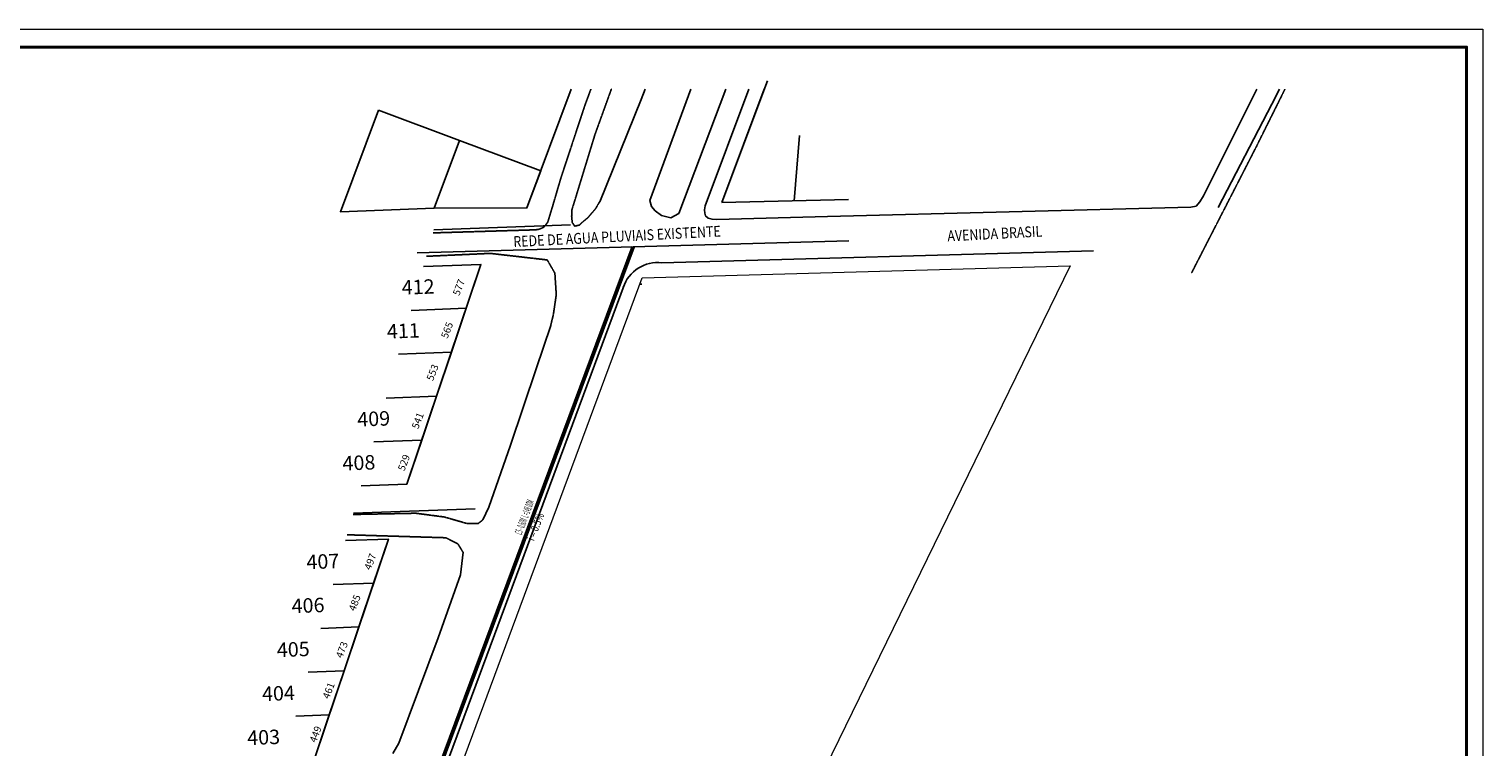
# Model space of a CAD drawing. Units: inches. Extents: x -146599 to 54110, y -15543 to 84752.
# Drawn here: x -69233 to 11161, y 45031 to 84752 of the extents above; entities that cross this region are included whole.
import ezdxf
from ezdxf.enums import TextEntityAlignment as Align

# ---------------------------------------------------------------- set-up
doc = ezdxf.new("R2010")
doc.units = ezdxf.units.IN
doc.header["$MEASUREMENT"] = 0
for name, pattern in [('01', [30, 10, 10, 10]), ('06', [8.5, 7, -0.5, 0.5, -0.5]), ('22', [7.5, 7, -0.5])]:
    doc.linetypes.add(name, pattern=pattern)
for name, color, linetype in [('A_LOTE', 4, 'Continuous'), ('CAIÇARA_L', 7, 'Continuous'), ('CAIÇARA_Q', 7, 'Continuous'), ('CAT_CENTRAL', 7, 'Continuous'), ('HACHURA', 251, 'Continuous'), ('JDFLAMINGO_L', 7, 'Continuous'), ('JDFLAMINGO_Q', 7, 'Continuous'), ('L_EIXODEVIA', 4, 'Continuous'), ('Layer1', 10, 'Continuous'), ('NUM CAD', 2, 'Continuous'), ('PRAIA_BALN', 5, 'Continuous'), ('RUA CADASTRO', 2, 'Continuous'), ('TEXTO', 7, 'Continuous'), ('VIA_PAV_M_FIO', 1, 'Continuous')]:
    doc.layers.add(name, color=color, linetype=linetype)
for name, color, linetype, lineweight in [('DIVISOR', 6, 'Continuous', 50), ('layer 0.1', 1, 'Continuous', 9), ('margem externa', 5, 'Continuous', 13), ('margem interna', 7, 'Continuous', 40)]:
    doc.layers.add(name, color=color, linetype=linetype, lineweight=lineweight)
doc.styles.add('01', font='LDUP.shx', dxfattribs={"width": 0.839, "height": 3})
doc.styles.add('ROMANS', font='ROMANS.SHX')

msp = doc.modelspace()

# ---------------------------------------------------------------- linework, layer by layer
at = {"layer": 'CAIÇARA_L'}
for points in [[(-48108, 69188), (-45062, 69300), (-44243, 71732), (-47418, 71615)], [(-48797, 66761), (-45881, 66868), (-45062, 69300), (-48108, 69188)], [(-49487, 64333), (-46699, 64437), (-45881, 66868), (-48797, 66761)], [(-50176, 61906), (-47518, 62005), (-46699, 64437), (-49487, 64333)], [(-50865, 59479), (-48337, 59573), (-47518, 62005), (-50176, 61906)], [(-52417, 54018), (-50178, 54101), (-49360, 56533), (-51727, 56445)], [(-53106, 51591), (-50997, 51669), (-50178, 54101), (-52417, 54018)], [(-53796, 49164), (-51816, 49237), (-50997, 51669), (-53106, 51591)], [(-54485, 46736), (-52634, 46805), (-51816, 49237), (-53796, 49164)], [(-55175, 44309), (-53453, 44373), (-52634, 46805), (-54485, 46736)]]:
    msp.add_lwpolyline(points, dxfattribs=at)
at = {"layer": 'CAIÇARA_Q'}
for points in [[(-47418, 71615), (-44243, 71732), (-48337, 59573), (-50865, 59479)], [(-51727, 56445), (-49360, 56533), (-53453, 44373), (-55175, 44309)]]:
    msp.add_lwpolyline(points, dxfattribs=at)
at = {"layer": 'CAT_CENTRAL', "linetype": '22', "flags": 128}
msp.add_lwpolyline([(-37680, 75198), (-37806, 74988), (-37902, 74816), (-38116, 74570), (-38330, 74320), (-38588, 74106), (-38812, 73902), (-39062, 73848), (-39196, 74050), (-39230, 74384), (-39218, 74742), (-37940, 78918), (-37032, 81433)], dxfattribs=at)
at = {"layer": 'CAT_CENTRAL', "linetype": '01', "flags": 128}
for points in [[(-35169, 81433), (-35388, 80852), (-37680, 75198)], [(-32631, 81433), (-34906, 75258), (-34814, 74938), (-34614, 74698), (-34262, 74438), (-33744, 74314), (-33308, 74550), (-30711, 81433)]]:
    msp.add_lwpolyline(points, dxfattribs=at)
at = {"layer": 'DIVISOR'}
msp.add_line((-35830, 72703), (-46513, 43957), dxfattribs=at)
at = {"layer": 'HACHURA'}
msp.add_line((-35458, 70633), (-35358, 70635), dxfattribs=at)
at = {"layer": 'JDFLAMINGO_L'}
for p, q in [((-28407, 81892), (-30925, 75147)), ((-30925, 75147), (-23927, 75330))]:
    msp.add_line(p, q, dxfattribs=at)
for points in [[(-49914, 80266), (-52012, 74645), (-46834, 74847), (-45435, 78595)], [(-45435, 78595), (-46834, 74847), (-41708, 74855), (-40938, 76916)]]:
    msp.add_lwpolyline(points, close=True, dxfattribs=at)
at = {"layer": 'JDFLAMINGO_Q'}
for p, q in [((-41708, 74855), (-39252, 81433)), ((-28579, 81433), (-30925, 75147)), ((-49914, 80266), (-52012, 74645)), ((-30925, 75147), (-29526, 78894)), ((-26626, 78859), (-26926, 75251)), ((-52012, 74645), (-46834, 74847)), ((-46834, 74847), (-41708, 74855))]:
    msp.add_line(p, q, dxfattribs=at)
at = {"layer": 'L_EIXODEVIA'}
for p, q in [((-39287, 73917), (-46844, 73637)), ((-44574, 58211), (-51296, 57962))]:
    msp.add_line(p, q, dxfattribs=at)
msp.add_lwpolyline([(-3477, 74872), (-515, 80600), (-84, 81433)], dxfattribs=at)
at = {"layer": 'layer 0.1', "linetype": 'Continuous'}
msp.add_lwpolyline([(-35326, 70991), (-11665, 71649), (-41020, 11449), (-57580, 10944), (-35326, 70991)], dxfattribs=at)
at = {"layer": 'Layer1', "linetype": 'Continuous'}
for points in [[(-34234, 71821), (-10367, 72486)], [(-58742, 10108), (-36328, 70589)]]:
    msp.add_lwpolyline(points, dxfattribs=at)
at = {"layer": 'Layer1'}
msp.add_arc((-34466, 69821), 2014, 83.38724, 161.7489, dxfattribs=at)
at = {"layer": 'margem externa', "color": 5, "lineweight": 13, "flags": 128}
msp.add_lwpolyline([(11161, 752), (-107639, 752), (-107639, 84752), (11161, 84752)], close=True, dxfattribs=at)
at = {"layer": 'margem interna', "color": 5, "lineweight": 40, "flags": 128}
msp.add_lwpolyline([(10261, 1752), (-105139, 1752), (-105139, 83752), (10261, 83752)], close=True, dxfattribs=at)
at = {"layer": 'PRAIA_BALN', "linetype": 'Continuous'}
msp.add_lwpolyline([(-47764, 72371), (-23897, 73036)], dxfattribs=at)
at = {"layer": 'VIA_PAV_M_FIO', "linetype": '22', "flags": 128}
for points in [[(-46890, 73474), (-41232, 73644), (-41036, 73674), (-40770, 73784), (-40552, 74064), (-40280, 74960), (-39828, 76502), (-38498, 80530), (-38164, 81433)], [(-47258, 72179), (-43732, 72340), (-40580, 71978), (-40158, 71248), (-40080, 70052), (-40240, 68958), (-40386, 68356)], [(-44136, 57602), (-44402, 57390), (-45006, 57390), (-46268, 57754), (-47846, 57962), (-51316, 57893)], [(-45234, 55802), (-45520, 56268), (-46188, 56606), (-51635, 56770)]]:
    msp.add_lwpolyline(points, dxfattribs=at)
at = {"layer": 'VIA_PAV_M_FIO', "linetype": '01', "flags": 128}
for points in [[(-29433, 81433), (-31844, 74972), (-31880, 74748), (-31866, 74564), (-31826, 74416), (-31672, 74298), (-31460, 74226), (-31204, 74218), (-25080, 74378), (-4984, 74906), (-4698, 74950), (-4498, 75194), (-4298, 75526), (-1345, 81433)], [(-40386, 68356), (-41184, 65952), (-42616, 61730), (-43808, 58304), (-44136, 57602)], [(-49124, 44670), (-48792, 45240), (-46604, 51070), (-45374, 54560), (-45234, 55802)]]:
    msp.add_lwpolyline(points, dxfattribs=at)
at = {"layer": 'VIA_PAV_M_FIO', "linetype": '06', "flags": 128}
msp.add_lwpolyline([(215, 81433), (-1382, 78218), (-4960, 71242)], dxfattribs=at)

# ---------------------------------------------------------------- texts
at = {"layer": 'A_LOTE'}
for s, p in [('412', (-48614, 70051)), ('411', (-49432, 67619)), ('409', (-51070, 62755)), ('408', (-51888, 60323)), ('407', (-53881, 54860)), ('406', (-54700, 52428)), ('405', (-55519, 49996)), ('404', (-56337, 47564)), ('403', (-57156, 45132))]:
    msp.add_text(s, height=800, rotation=2.11958, dxfattribs=at).set_placement(p)
at = {"layer": 'NUM CAD'}
for s, p in [('577', (-45447, 69965)), ('565', (-46098, 67598)), ('553', (-46899, 65255)), ('541', (-47719, 62589)), ('529', (-48482, 60266)), ('497', (-50342, 54790)), ('485', (-51206, 52512)), ('473', (-51917, 49912)), ('461', (-52647, 47654)), ('449', (-53371, 45239))]:
    msp.add_text(s, height=400, rotation=68.86041, dxfattribs=at).set_placement(p)
at = {"layer": 'RUA CADASTRO', "linetype": 'Continuous', "style": '01', "width": 0.839}
for s, p in [('REDE DE AGUA PLUVIAIS EXISTENTE', (-42438, 72687)), ('AVENIDA BRASIL', (-18437, 73002))]:
    msp.add_text(s, height=600, rotation=2.92942, dxfattribs=at).set_placement(p)
at = {"layer": 'TEXTO', "style": 'ROMANS'}
for s, height, rotation, width, p, p2 in [('CS - 0.60M  L =149.00M', 424.29, 69.30255, 0.22535, (-41998, 56739), (-41292, 58608)), ('i = 0.5%', 424.3, 68.37269, 0.534273, (-41319, 56396), (-40734, 57871))]:
    msp.add_text(s, height=height, rotation=rotation, dxfattribs=dict(at, width=width)).set_placement(p, p2, align=Align.FIT)

doc.saveas('drawing.dxf')
